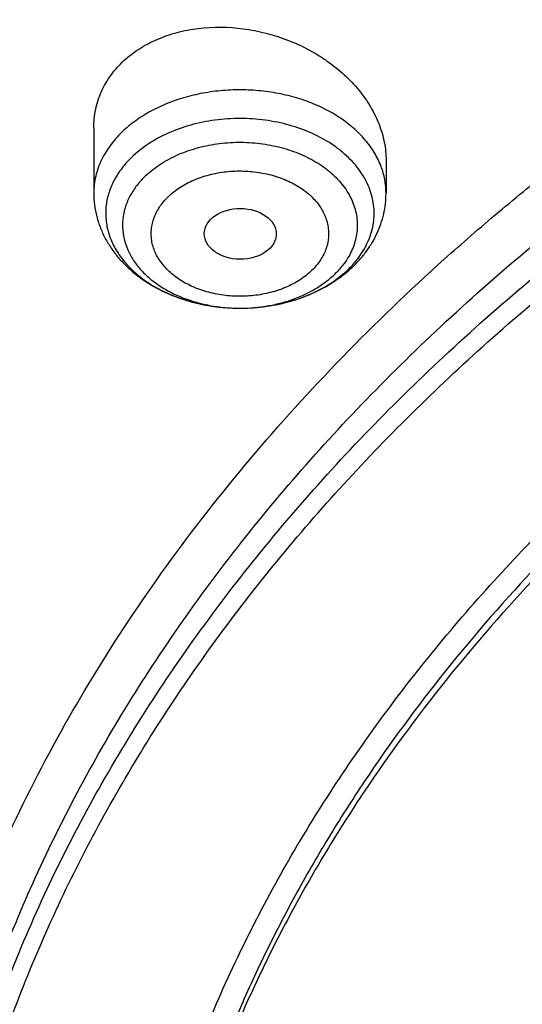
# Model space of a CAD drawing. Units: inches. Extents: x 7.7 to 14.2, y -3 to 21.5.
# Drawn here: x 9.7 to 10, y 16.7 to 17.2 of the extents above; entities that cross this region are included whole.
import ezdxf

# ---------------------------------------------------------------- set-up
doc = ezdxf.new("R2010")
doc.units = ezdxf.units.IN
doc.header["$LTSCALE"] = 1.21
doc.header["$MEASUREMENT"] = 0
doc.layers.get('0').update_dxf_attribs({"linetype": 'CONTINUOUS'})

msp = doc.modelspace()

# ---------------------------------------------------------------- linework, layer by layer
at = {"color": 7, "linetype": 'CONTINUOUS'}
for p, q in [((9.7564438684, 17.1213147854), (9.7564438684, 17.08959651)), ((9.8981761519, 17.1053852101), (9.8981761519, 17.08959651)), ((9.87397269, 17.0476552559), (9.8789574987, 17.0517307797)), ((9.826120326, 17.0337286533), (9.8277267251, 17.0337219091))]:
    msp.add_line(p, q, dxfattribs=at)
msp.add_arc((9.8390922077, 17.0956403448), 0.0593229871, 305.2649473093, 306.0134977694, dxfattribs=at)
at = {"color": 9, "linetype": 'CONTINUOUS'}
for centre, radius, start, end in [((9.8273069221, 17.1141204476), 0.0803994418, 268.3856580327, 269.1525735836), ((9.8273089703, 17.1142603737), 0.0805393828, 269.1525888764, 270.2965998797)]:
    msp.add_arc(centre, radius, start, end, dxfattribs=at)
at = {"color": 7, "linetype": 'CONTINUOUS'}
msp.add_ellipse((9.8275021127, 17.0698072392), major_axis=(0.0174490413, -9.28792e-05), ratio=0.7063767656, dxfattribs=at)
for points, knots in [([(12.0029295006, 17.9782694028), (11.9224069619, 18.0111425916), (11.7981537708, 18.0544017176), (11.6281025975, 18.0999813902), (11.4969696013, 18.1284607156), (11.3635913954, 18.1509042898), (11.2284957037, 18.167228879), (11.0922287644, 18.177371133), (10.9553388978, 18.181292233), (10.8183779458, 18.1789770159), (10.681897849, 18.170434371), (10.5464485072, 18.1556971863), (10.4125753154, 18.1348221182), (10.2808168567, 18.1078891295), (10.1517026661, 18.0750009661), (10.0257510931, 18.0362824508), (9.9034673008, 17.9918797756), (9.7853414838, 17.9419594803), (9.6718473433, 17.886707467), (9.5634407799, 17.826327997), (9.4605588963, 17.7610427763), (9.3636192531, 17.6910902725), (9.273019463, 17.61672499), (9.1891372706, 17.5382178865), (9.1123294585, 17.4558549631), (9.0429353077, 17.3699450666), (8.9913111602, 17.2953229437), (8.9541044891, 17.2342150795), (8.9283596956, 17.1879142196), (8.9046866055, 17.1409915685), (8.88311462, 17.093494961), (8.8636723874, 17.0454744444), (8.8463856188, 16.9969816215), (8.8312780633, 16.9480695381), (8.818371115, 16.8987926733), (8.8076828289, 16.8492071409), (8.7992290714, 16.7993694949), (8.7930224093, 16.7493395053), (8.7903867221, 16.7158719095), (8.7894471349, 16.6991351312)], [0, 0, 0, 0, 0.0660674132, 0.0997187222, 0.1337021602, 0.1679581006, 0.2024235445, 0.237033015, 0.2717193413, 0.3064144576, 0.3410501953, 0.3755590761, 0.4098751119, 0.4439345969, 0.4776769138, 0.5110453296, 0.5439878227, 0.5764578726, 0.6084152751, 0.6398269177, 0.6706675634, 0.7009205546, 0.7305784819, 0.7596437161, 0.7881288489, 0.8160569094, 0.8434614071, 0.856983173, 0.8703912958, 0.8836927487, 0.8968950529, 0.9100062606, 0.9230348933, 0.9359899307, 0.9488807456, 0.9617170149, 0.9745087723, 0.9872663885, 1, 1, 1, 1]), ([(12.0126609135, 17.9553971295), (11.972507525, 17.9717896817), (11.8907518832, 18.0027001993), (11.7651443099, 18.0430964098), (11.6361341362, 18.0777159287), (11.5042552273, 18.1064152322), (11.3700484308, 18.129077478), (11.2340653013, 18.1456097193), (11.0968644511, 18.155944308), (10.9590096055, 18.1600388859), (10.8210671726, 18.1578767076), (10.6836039253, 18.1494666398), (10.5471846521, 18.1348431325), (10.4123698277, 18.114066065), (10.2797133025, 18.087220483), (10.1497600239, 18.0544162216), (10.0230437959, 18.0157874291), (9.9000850864, 17.9714920121), (9.7813889196, 17.921710886), (9.6674428744, 17.8666472127), (9.5587150646, 17.8065254249), (9.455652637, 17.7415905971), (9.3586789064, 17.6721062068), (9.2681959762, 17.598357434), (9.1981128783, 17.5332227635), (9.1457187104, 17.4792658662), (9.0963597085, 17.4247646028), (9.0392719657, 17.3545834446), (8.9881107583, 17.2811449493), (8.9513073788, 17.2211117913), (8.9258920658, 17.1757140467), (8.9025509725, 17.1297614693), (8.8813074763, 17.0833009879), (8.8621843278, 17.0363804488), (8.8452010402, 16.9890484083), (8.8303756479, 16.9413536529), (8.8177236112, 16.8933454836), (8.8072580306, 16.8450736883), (8.7989902549, 16.7965878042), (8.7929285121, 16.7479394627), (8.790360471, 16.7154030771), (8.7894471836, 16.6991351298)], [0, 0, 0, 0, 0.0329905339, 0.0664508234, 0.1003259991, 0.1345557328, 0.1690761533, 0.20382015, 0.2387182729, 0.2736994581, 0.3086917823, 0.3436232077, 0.3784223263, 0.4130191069, 0.4473456475, 0.4813369387, 0.5149316384, 0.5480728645, 0.580709, 0.6127945172, 0.644290818, 0.6751670857, 0.7054011415, 0.7349802895, 0.7639021285, 0.7781209111, 0.7921795679, 0.8198243478, 0.8468731515, 0.8601901152, 0.8733758986, 0.8864379869, 0.8993846161, 0.9122247057, 0.9249678607, 0.9376242995, 0.9502048161, 0.9627207197, 0.9751837557, 0.9876060477, 1, 1, 1, 1]), ([(12.7998970652, 16.5587411281), (12.7998970441, 16.5802911749), (12.7983968614, 16.6234579383), (12.7916542513, 16.6880120672), (12.7804355536, 16.7522536985), (12.7647690238, 16.816022184), (12.7446939694, 16.8791636049), (12.7202605213, 16.9415245836), (12.6915293591, 17.0029544399), (12.6585715109, 17.0633050559), (12.6214680813, 17.1224313376), (12.580309993, 17.1801913895), (12.5351975095, 17.2364469582), (12.486240822, 17.2910630236), (12.4335566223, 17.3439106394), (12.3578843695, 17.4124157962), (12.2758073727, 17.4762381298), (12.1882420101, 17.5351417335), (12.1190038108, 17.5773418439), (12.0469276013, 17.6170861355), (11.9721835451, 17.654281891), (11.8949521531, 17.6888394667), (11.8154193852, 17.7206761613), (11.7337746928, 17.7497162507), (11.6218755873, 17.7847667501), (11.5070745399, 17.8137381716), (11.3900889877, 17.8366158845), (11.2709497274, 17.8555217938), (11.1200725722, 17.8713088375), (10.9376923411, 17.877628718), (10.75531211, 17.8713088373), (10.6044349545, 17.8555217932), (10.4852956947, 17.836615884), (10.368310143, 17.8137381709), (10.2535090962, 17.7847667496), (10.1416099907, 17.74971625), (10.0599652986, 17.7206761606), (9.9804325308, 17.6888394661), (9.903201139, 17.6542818903), (9.8284570831, 17.6170861349), (9.7563808738, 17.5773418434), (9.6871426749, 17.5351417331), (9.5995773125, 17.4762381297), (9.5175003158, 17.412415796), (9.4418280631, 17.3439106393), (9.3891438634, 17.2910630236), (9.3401871761, 17.2364469582), (9.2950746925, 17.1801913895), (9.2539166042, 17.1224313377), (9.2168131746, 17.0633050559), (9.1838553264, 17.0029544398), (9.1551241641, 16.9415245835), (9.1306907161, 16.8791636048), (9.1106156616, 16.8160221839), (9.0949491318, 16.7522536984), (9.0837304341, 16.688012067), (9.0769878241, 16.623457938), (9.0754876413, 16.5802911748), (9.0754876203, 16.5587411281)], [0, 0, 0, 0, 0.0128539702, 0.0257387939, 0.0386848131, 0.0517213519, 0.0648762722, 0.0781755724, 0.0916430432, 0.1053000132, 0.1191651522, 0.1332543383, 0.1475806059, 0.1621541295, 0.1769822483, 0.1920695473, 0.2230179445, 0.2388842214, 0.2550025982, 0.2713656243, 0.2879638812, 0.3047861215, 0.3218194192, 0.3390493368, 0.3564600593, 0.3917486804, 0.40959536, 0.4275487228, 0.4636872512, 0.5000000003, 0.5363127496, 0.5724512779, 0.5904046407, 0.60825132, 0.6435399412, 0.6609506635, 0.6781805812, 0.6952138789, 0.712036119, 0.7286343761, 0.744997402, 0.7611157787, 0.7769820556, 0.8079304527, 0.8230177517, 0.8378458704, 0.852419394, 0.8667456617, 0.8808348478, 0.8946999868, 0.9083569568, 0.9218244276, 0.9351237279, 0.9482786481, 0.9613151869, 0.9742612061, 0.9871460299, 1, 1, 1, 1]), ([(10.8400685692, 15.2928513306), (10.7818207023, 15.2951285881), (10.6946709598, 15.3015962686), (10.5794423181, 15.3163501117), (10.4659565744, 15.3350292549), (10.3543052947, 15.3596687065), (10.2451801503, 15.3902581558), (10.1653590389, 15.4159387614), (10.0874355004, 15.444384954), (10.0115990371, 15.47552765), (9.9380362711, 15.5092905664), (9.8669277551, 15.5455911551), (9.7984479041, 15.5843409353), (9.7327657997, 15.6254445155), (9.6700396207, 15.66880432), (9.5912526956, 15.7289476466), (9.5181656666, 15.7936398414), (9.4516988455, 15.8625818734), (9.4059232489, 15.9155238309), (9.3639136323, 15.9700106427), (9.3257724183, 16.0259109435), (9.2915952696, 16.0830874733), (9.2614676847, 16.1414001788), (9.2354655607, 16.2007057333), (9.213654724, 16.2608580188), (9.1960906778, 16.3217083711), (9.1828183004, 16.3831059481), (9.173871671, 16.444898147), (9.1692738495, 16.5069310454), (9.1690367263, 16.569049895), (9.1731609364, 16.6310996461), (9.1816358544, 16.6929254817), (9.1944395894, 16.7543733615), (9.2115392157, 16.8152905197), (9.2328909754, 16.8755259161), (9.2584405211, 16.9349306395), (9.2881231693, 16.9933582609), (9.3218641885, 17.0506651501), (9.3595789501, 17.1067107462), (9.4011734237, 17.161358004), (9.4465436626, 17.2144729443), (9.4955791496, 17.2659275479), (9.5662798516, 17.3327152367), (9.6433220995, 17.3950495781), (9.7258004741, 17.4526798144), (9.791171247, 17.4940353221), (9.8593544319, 17.5330451447), (9.9301857083, 17.5696164903), (10.0034904061, 17.6036593516), (10.0790883295, 17.635090517), (10.1567956024, 17.6638336876), (10.2634487045, 17.6986384907), (10.3730240519, 17.7275711238), (10.4848156076, 17.7506156544), (10.5988038342, 17.7698361513), (10.7142774232, 17.7829660541), (10.8305733305, 17.7900036161), (10.9473919022, 17.7929624899), (11.035110624, 17.7905738241), (11.0934274968, 17.7869280871)], [0, 0, 0, 0, 0.0361740899, 0.0541715301, 0.0720789481, 0.1075345062, 0.1250492699, 0.1423953262, 0.1595555463, 0.1765140965, 0.193256592, 0.20977025, 0.2260440471, 0.2420688781, 0.2578377162, 0.2733457674, 0.3035627459, 0.3182842245, 0.3327509631, 0.3469713917, 0.3609568706, 0.3747217087, 0.3882831329, 0.4016611983, 0.4148786319, 0.4279606047, 0.4409344275, 0.4538291721, 0.4666752303, 0.4795038198, 0.4923464576, 0.5052344204, 0.5181982138, 0.5312670751, 0.5444685248, 0.5578279828, 0.571368456, 0.5851103004, 0.5990710554, 0.6132653475, 0.6277048553, 0.6423983247, 0.6573516238, 0.6880381364, 0.7037788242, 0.7197761352, 0.7360232766, 0.7525113631, 0.7692295746, 0.7861653134, 0.8033043593, 0.820631027, 0.8557719428, 0.8735549965, 0.8914513023, 0.9274943222, 0.9456035727, 0.9637400525, 1, 1, 1, 1]), ([(9.1858614909, 16.6550740839), (9.1882353266, 16.6741852143), (9.1942512498, 16.712381402), (9.206994963, 16.769176473), (9.2234543695, 16.8254996722), (9.2435941712, 16.8812273872), (9.2673717001, 16.9362412356), (9.2947363705, 16.9904230929), (9.3256299493, 17.0436567602), (9.359986537, 17.0958278039), (9.3977328539, 17.1468241041), (9.4387877695, 17.1965354672), (9.4830649935, 17.2448561465), (9.5467823293, 17.3077961873), (9.616134332, 17.3669793096), (9.6903814711, 17.4221801076), (9.769395658, 17.4757249574), (9.852987128, 17.5248713933), (9.9404818054, 17.5695223), (10.0319944951, 17.6118096421), (10.1513134979, 17.6588457114), (10.3003621049, 17.7054165462), (10.4548635996, 17.742058315), (10.6134939448, 17.7684562761), (10.7748893244, 17.7843859915), (10.8833543136, 17.7879336553), (10.9376868116, 17.787933776)], [0, 0, 0, 0, 0.0255136332, 0.0511849094, 0.0770647907, 0.1032012034, 0.1296384716, 0.1564168477, 0.183572145, 0.2111354971, 0.2391332125, 0.2675867236, 0.2965126032, 0.3259226558, 0.3862031036, 0.4170910154, 0.4484657818, 0.5126209036, 0.5453855234, 0.5785787504, 0.6461475423, 0.7151314412, 0.7852877554, 0.8563467221, 0.9280185, 1, 1, 1, 1]), ([(10.221804133, 17.6802302235), (10.1664960589, 17.6624967244), (10.0850719409, 17.6326983911), (9.980172189, 17.5863694361), (9.9046920295, 17.5489508781), (9.8321288627, 17.5087484132), (9.7626845049, 17.465873584), (9.6965558525, 17.4204469097), (9.6339295775, 17.3725955954), (9.5749828936, 17.3224536933), (9.5198827754, 17.2701616132), (9.4687856198, 17.2158657992), (9.421836829, 17.1597183611), (9.3791704254, 17.1018767375), (9.3409086905, 17.042503343), (9.3071618156, 16.9817652205), (9.2780275354, 16.9198336971), (9.2535907507, 16.8568840171), (9.233923138, 16.7930949383), (9.2190827561, 16.7286482683), (9.2091136701, 16.6637283244), (9.2040456223, 16.5985213071), (9.2038937854, 16.5332145967), (9.2086586032, 16.4679959905), (9.218325812, 16.4030529137), (9.2328665612, 16.3385716666), (9.2522376802, 16.2747366778), (9.2763819058, 16.211730015), (9.3052286234, 16.1497303024), (9.3386928629, 16.088914299), (9.3702125728, 16.0395742121), (9.3975943697, 16.000868817), (9.4266788747, 15.9623507367), (9.4499162349, 15.9343511243), (9.4660045797, 15.9160754664)], [0, 0, 0, 0, 0.0748398589, 0.1115474754, 0.1477286179, 0.1833543697, 0.2184008706, 0.2528497732, 0.2866886945, 0.3199116555, 0.3525194981, 0.3845202647, 0.4159295222, 0.4467706087, 0.4770747733, 0.5068811795, 0.5362367439, 0.5651957808, 0.5938194275, 0.6221748409, 0.6503341645, 0.6783732898, 0.7063704494, 0.7344047015, 0.7625543742, 0.7908955458, 0.8195006292, 0.8484371213, 0.8777665572, 0.9075436913, 0.93781591, 0.953152263, 0.9686265765, 1, 1, 1, 1]), ([(9.8124558449, 16.0544203915), (9.7991194657, 16.0714409911), (9.7739527685, 16.1061116698), (9.7406879887, 16.1603402532), (9.7124615533, 16.2160006198), (9.6893999584, 16.2728550921), (9.6716047502, 16.3306640085), (9.6591559279, 16.3891808596), (9.6521098351, 16.4481549008), (9.6504986356, 16.5073321833), (9.6543297032, 16.5664573377), (9.6635855127, 16.6252753623), (9.6782239368, 16.6835334093), (9.6981789178, 16.7409823709), (9.7233613568, 16.7973781707), (9.7536601337, 16.8524827992), (9.7889429259, 16.9060649644), (9.8290576026, 16.9579011801), (9.8738309935, 17.0077745605), (9.9146350178, 17.0473036549), (9.9493738454, 17.0777651004), (9.9859012158, 17.1077494696), (10.0341180101, 17.1436011708), (10.0954479302, 17.183650146), (10.1603136347, 17.2208008824), (10.2284411348, 17.2548976035), (10.2995449044, 17.2857987269), (10.373326487, 17.3133753992), (10.449476284, 17.3375126293), (10.527675085, 17.3581096955), (10.6075937016, 17.3750804659), (10.688900907, 17.3883543947), (10.7988642498, 17.4010686207), (10.882133201, 17.4048782679), (10.9376923427, 17.4048782675)], [0, 0, 0, 0, 0.0292832103, 0.0579530793, 0.0860689547, 0.113703332, 0.1409408446, 0.1678766691, 0.194614347, 0.2212630871, 0.2479346881, 0.2747402802, 0.3017871138, 0.3291756159, 0.356996892, 0.3853307817, 0.4142445062, 0.4437918825, 0.4740130348, 0.5049345122, 0.5206646828, 0.5365739092, 0.568923752, 0.6019774469, 0.6357134077, 0.6701001874, 0.7050974384, 0.740656872, 0.7767232079, 0.8132351014, 0.8501260665, 0.8873253289, 0.9247588156, 1, 1, 1, 1]), ([(10.9376923427, 15.5713668013), (10.8964293144, 15.5713668013), (10.8140727152, 15.5742204147), (10.6916441372, 15.5870310818), (10.5715608664, 15.6082475873), (10.454982563, 15.6376671605), (10.3611497304, 15.668965239), (10.2888798031, 15.697894636), (10.2195700545, 15.7289075004), (10.1531221481, 15.7636527574), (10.0900958965, 15.8020665233), (10.0452062939, 15.8322632049), (10.0024639215, 15.8639819078), (9.961970551, 15.8971476624), (9.923824119, 15.9316809634), (9.8881166196, 15.9674993341), (9.8549344575, 16.0045171788), (9.8243581567, 16.042646065), (9.7964620342, 16.0817947371), (9.7713140746, 16.1218693778), (9.7489758621, 16.1627738341), (9.729502427, 16.2044097835), (9.7129419426, 16.2466768578), (9.6993354622, 16.2894728442), (9.6887169547, 16.3326939962), (9.681113116, 16.3762352539), (9.6765431884, 16.4199905144), (9.6750186026, 16.4638529437), (9.6765431884, 16.5077153729), (9.681113116, 16.5514706334), (9.6887169547, 16.5950118911), (9.6993354622, 16.6382330432), (9.7129419426, 16.6810290296), (9.729502427, 16.7232961038), (9.7489758621, 16.7649320532), (9.7713140746, 16.8058365095), (9.7964620342, 16.8459111502), (9.8243581567, 16.8850598223), (9.8549344575, 16.9231887085), (9.8881166196, 16.9602065532), (9.923824119, 16.9960249239), (9.961970551, 17.0305582249), (10.0024639215, 17.0637239795), (10.0452062939, 17.0954426824), (10.0900958965, 17.125639364), (10.1531221481, 17.1640531299), (10.2195700545, 17.1987983869), (10.2888798031, 17.2298112513), (10.3611497304, 17.2587406483), (10.454982563, 17.2900387268), (10.5715608664, 17.3194583), (10.6916441372, 17.3406748055), (10.8140727152, 17.3534854726), (10.8964293144, 17.356339086), (10.9376923427, 17.356339086)], [0, 0, 0, 0, 0.0363136795, 0.0724528084, 0.1082478693, 0.143537239, 0.1781722867, 0.1952059425, 0.2120285359, 0.2449831762, 0.2611018902, 0.2769685038, 0.2925776944, 0.3079264094, 0.3230140224, 0.3378424552, 0.3524162889, 0.3667428597, 0.3808323401, 0.3946977682, 0.4083550276, 0.4218227829, 0.4351223608, 0.4482775588, 0.4613143733, 0.4742606648, 0.4871457603, 0.5, 0.5128542397, 0.5257393352, 0.5386856267, 0.5517224412, 0.5648776392, 0.5781772171, 0.5916449724, 0.6053022318, 0.6191676599, 0.6332571403, 0.6475837111, 0.6621575448, 0.6769859776, 0.6920735906, 0.7074223056, 0.7230314962, 0.7388981098, 0.7550168238, 0.7879714641, 0.8047940575, 0.8218277133, 0.856462761, 0.8917521307, 0.9275471916, 0.9636863205, 1, 1, 1, 1]), ([(10.9376923427, 15.6234198583), (10.9185002895, 15.6234198583), (10.8897150325, 15.623907037), (10.8513867846, 15.6255616187), (10.8226987987, 15.6273081724), (10.7940809336, 15.6295544515), (10.7560762145, 15.6332056553), (10.7088464928, 15.6389950757), (10.6526690843, 15.6479102137), (10.5971770895, 15.65876246), (10.5425026714, 15.6715260134), (10.4712280606, 15.690954502), (10.4017676251, 15.7141231195), (10.334590472, 15.7410139657), (10.2701636179, 15.769841958), (10.2083973804, 15.8021393255), (10.149811538, 15.8378466596), (10.1080845858, 15.8659158658), (10.0683536425, 15.8953999372), (10.0307131994, 15.9262290434), (9.995254301, 15.9583293116), (9.9620625184, 15.9916241273), (9.9312182513, 16.0260339874), (9.902796194, 16.0614765579), (9.8768654137, 16.0978670251), (9.8534891884, 16.1351182374), (9.8327248812, 16.1731408654), (9.8146234719, 16.2118434154), (9.7992296716, 16.2511325878), (9.7865817623, 16.2909134214), (9.7767114581, 16.3310895012), (9.7696434105, 16.3715631164), (9.7653953732, 16.4122356415), (9.7639781247, 16.4530077978), (9.7653953733, 16.4937799541), (9.769643411, 16.5344524787), (9.7767114585, 16.5749260939), (9.786581763, 16.6151021736), (9.7992296723, 16.6548830071), (9.8146234729, 16.6941721793), (9.832724882, 16.7328747293), (9.8534891895, 16.770897357), (9.8768654148, 16.8081485691), (9.9027961949, 16.8445390362), (9.9312182522, 16.8799816063), (9.9620625191, 16.9143914662), (9.9952543017, 16.9476862817), (10.0307131999, 16.9797865497), (10.0683536429, 17.0106156558), (10.108084586, 17.040099727), (10.149811538, 17.0681689331), (10.2083973802, 17.103876267), (10.2701636175, 17.1361736345), (10.3345904713, 17.1650016267), (10.4017676242, 17.1918924729), (10.4712280596, 17.2150610903), (10.5425026703, 17.2344895791), (10.5971770884, 17.2472531324), (10.6526690833, 17.2581053789), (10.7088464919, 17.2670205169), (10.7560762136, 17.2728099373), (10.7940809327, 17.2764611414), (10.8226987981, 17.2787074204), (10.8513867843, 17.2804539739), (10.8897150324, 17.2821085555), (10.9185002895, 17.2825957344), (10.9376923427, 17.2825957344)], [0, 0, 0, 0, 0.0181693155, 0.0272480833, 0.0363182385, 0.045377309, 0.0544228235, 0.072461867, 0.0904147432, 0.1082609235, 0.1259805503, 0.1435545527, 0.1781879145, 0.1952207445, 0.2120425235, 0.244995555, 0.2611134912, 0.2769793342, 0.2925877596, 0.3079357296, 0.3230226142, 0.3378503266, 0.3524234491, 0.3667493217, 0.3808381206, 0.39470288, 0.4083594738, 0.4218265711, 0.4351255061, 0.448280071, 0.4613162495, 0.4742619111, 0.4871463836, 0.5000000006, 0.5128536171, 0.5257380896, 0.5386837514, 0.5517199298, 0.5648744945, 0.5781734297, 0.591640527, 0.6052971205, 0.61916188, 0.6332506789, 0.6475765513, 0.6621496737, 0.6769773862, 0.6920642707, 0.7074122404, 0.7230206658, 0.7388865088, 0.7550044449, 0.7879574763, 0.8047792553, 0.8218120851, 0.856445447, 0.8740194493, 0.8917390761, 0.9095852566, 0.9275381328, 0.9455771762, 0.9546226907, 0.9636817613, 0.9727519166, 0.9818306845, 1, 1, 1, 1]), ([(10.4932371752, 17.2117402267), (10.4670996285, 17.2040847166), (10.4156613287, 17.1874498484), (10.3407522249, 17.158340562), (10.269061598, 17.1254138221), (10.2009794601, 17.0888463163), (10.1368721214, 17.0488326427), (10.0770884987, 17.0055879704), (10.0308404433, 16.9667969228), (9.9963637096, 16.9343599806), (9.9640189247, 16.9014755102), (9.9267810832, 16.8588346346), (9.8936571566, 16.8137905802), (9.8700738257, 16.7768060136), (9.8539377346, 16.7487913357), (9.8392706457, 16.7203745131), (9.826092709, 16.6915933325), (9.8144216671, 16.6624871876), (9.8042740861, 16.6330953426), (9.7956635642, 16.6034579242), (9.7886023081, 16.5736151413), (9.7831000169, 16.5436077751), (9.7791642275, 16.5134764677), (9.7768007305, 16.4832633924), (9.7762750199, 16.4630871409), (9.7762750199, 16.4530077964)], [0, 0, 0, 0, 0.0730734367, 0.1449545035, 0.21550458, 0.2846045378, 0.3521611175, 0.4181088115, 0.4824134024, 0.5139539084, 0.5450867611, 0.6061423882, 0.6656683058, 0.6948997213, 0.7237958504, 0.7523776015, 0.7806682442, 0.8086934393, 0.8364809737, 0.8640607247, 0.8914643485, 0.9187250706, 0.9458774409, 0.9729570045, 1, 1, 1, 1]), ([(10.4932371752, 17.2069522516), (10.4670992867, 17.1992966413), (10.4156622236, 17.182656971), (10.3407519794, 17.1535499922), (10.2690616893, 17.1206224348), (10.2009794297, 17.0840551906), (10.1368721308, 17.0440414382), (10.077088496, 17.0007967886), (10.0308404438, 16.9620057353), (9.9963637096, 16.9295687939), (9.9640189248, 16.8966843233), (9.9267810832, 16.8540434478), (9.8936571567, 16.8089993933), (9.8700738257, 16.7720148267), (9.8539377346, 16.7440001488), (9.8392706457, 16.7155833263), (9.826092709, 16.6868021456), (9.8144216671, 16.6576960008), (9.8042740862, 16.6283041557), (9.7956635642, 16.5986667374), (9.7886023081, 16.5688239544), (9.7831000169, 16.5388165882), (9.7791642275, 16.5086852808), (9.7768007305, 16.4784722055), (9.7762750199, 16.458295954), (9.7762750199, 16.4482166095)], [0, 0, 0, 0, 0.0730743284, 0.1449552146, 0.2155052806, 0.2846051612, 0.3521616861, 0.4181093213, 0.482413856, 0.5139543343, 0.5450871598, 0.6061427334, 0.6656685988, 0.6948999887, 0.7237960924, 0.7523778185, 0.7806684364, 0.808693607, 0.836481117, 0.8640608439, 0.8914644436, 0.9187251418, 0.9458774884, 0.9729570282, 1, 1, 1, 1]), ([(9.7710881199, 17.1538981744), (9.7733915375, 17.1560208187), (9.778505371, 17.1599229658), (9.7872024679, 17.1644909794), (9.7968534708, 17.1677930387), (9.8108042347, 17.170443221), (9.8254676551, 17.1702698048), (9.8399035351, 17.1674837964), (9.8504944905, 17.1641023338), (9.8588845976, 17.1602744863), (9.865212938, 17.1566536081), (9.8711745537, 17.1527323225), (9.8779990561, 17.1472543258), (9.8850569073, 17.1398259482), (9.8907642544, 17.1317474486), (9.8943081207, 17.1245482481), (9.8963083491, 17.1186616526), (9.8973807217, 17.114245234), (9.8980295305, 17.1098158852), (9.8981760968, 17.1068552127), (9.8981761203, 17.1053852132)], [0, 0, 0, 0, 0.0573239889, 0.1170047847, 0.1790640887, 0.2432830058, 0.3762149191, 0.444065159, 0.5119224356, 0.5791718028, 0.6124040074, 0.645277648, 0.7096904071, 0.7720708884, 0.8321995439, 0.8900448626, 0.9181883084, 0.9458522284, 0.9730977154, 1, 1, 1, 1]), ([(9.7564438844, 17.1213147839), (9.7564438527, 17.1228336317), (9.7565990217, 17.1258646422), (9.7573051849, 17.1303531407), (9.7584815206, 17.1347346275), (9.7601215273, 17.138977294), (9.7622147337, 17.1430510465), (9.7647478177, 17.1469269722), (9.7677028713, 17.1505765831), (9.7699201443, 17.1528218621), (9.7710881199, 17.1538981745)], [0, 0, 0, 0, 0.123915973, 0.2470862183, 0.3700429722, 0.4933332107, 0.6174905688, 0.7430239859, 0.8704198367, 1, 1, 1, 1]), ([(9.7756622895, 17.1077771198), (9.7738854675, 17.1061394628), (9.7706295825, 17.102692547), (9.7666975954, 17.0969486134), (9.7643608656, 17.0918279463), (9.7631206417, 17.0876434979), (9.7625031728, 17.0844898126), (9.7621953539, 17.0813131714), (9.7621985513, 17.0781288589), (9.7625127934, 17.0749524894), (9.7631364871, 17.0717996191), (9.7640663964, 17.068685328), (9.7657228133, 17.0645678314), (9.7685653758, 17.0595769833), (9.7730550191, 17.0540498338), (9.7785655333, 17.0490216926), (9.7849897594, 17.0445835969), (9.7922057773, 17.0408143008), (9.8000799994, 17.0377814468), (9.8113389945, 17.0347712768), (9.8201894509, 17.0338053818), (9.8261203262, 17.0337286614)], [0, 0, 0, 0, 0.0611037054, 0.1193759532, 0.1752834914, 0.2025940475, 0.2295986691, 0.2564164139, 0.2831719676, 0.3099923033, 0.337002155, 0.364320201, 0.3920554211, 0.4490957976, 0.5087713409, 0.5714120551, 0.6370949419, 0.7056718686, 0.7768064874, 0.8500132807, 1, 1, 1, 1]), ([(9.7564438684, 17.08959651), (9.7564438684, 17.0876649481), (9.7566921546, 17.0837946723), (9.7578005364, 17.0780805169), (9.7596183294, 17.0725317374), (9.7621070064, 17.0672189553), (9.7652183143, 17.0621981389), (9.7689008416, 17.0575129117), (9.7731026567, 17.0531951879), (9.7793691678, 17.0479263619), (9.788282095, 17.0423800574), (9.800158168, 17.0375401916), (9.8129059757, 17.0345323201), (9.8216974948, 17.0337858701), (9.826120077, 17.0337286683)], [0, 0, 0, 0, 0.0586639904, 0.1174072006, 0.1763333376, 0.2355446857, 0.295169214, 0.3553371642, 0.4161815543, 0.4778192291, 0.6036476347, 0.7331327414, 0.86566932, 1, 1, 1, 1]), ([(9.8812545015, 17.0530892605), (9.8825542344, 17.0542869896), (9.8850381233, 17.0567849405), (9.888387281, 17.060840014), (9.891305145, 17.0651633241), (9.8937557579, 17.0697276999), (9.8957051352, 17.0744991455), (9.8971222752, 17.0794353685), (9.8979836075, 17.0844858593), (9.8981761519, 17.0878945095), (9.8981761519, 17.08959651)], [0, 0, 0, 0, 0.128057778, 0.2548289092, 0.3805149962, 0.5053434358, 0.629523567, 0.7532568443, 0.8766838894, 1, 1, 1, 1]), ([(9.8739061668, 17.0472671483), (9.8745576891, 17.0477110564), (9.8771104851, 17.0495166014), (9.87953501, 17.0515047155), (9.8812545015, 17.0530892605)], [0, 0, 0, 0, 0.2521486124, 1, 1, 1, 1]), ([(9.8277266723, 17.0337219101), (9.8318953236, 17.0337407595), (9.8401939661, 17.0343410075), (9.852288921, 17.0369206535), (9.8636674911, 17.0411347088), (9.8706564077, 17.0450529581), (9.8739061668, 17.0472671483)], [0, 0, 0, 0, 0.2563812247, 0.509852129, 0.7581527655, 1, 1, 1, 1]), ([(9.8277267251, 17.0337219104), (9.8319347427, 17.033740981), (9.8402788465, 17.0343492269), (9.8523536523, 17.0369513726), (9.8635082733, 17.041145572), (9.8702645941, 17.0450269185), (9.8733428217, 17.047203662)], [0, 0, 0, 0, 0.2616760997, 0.5183204446, 0.7655579118, 1, 1, 1, 1])]:
    msp.add_open_spline(points, degree=3, knots=knots, dxfattribs=at)
at = {"color": 9, "linetype": 'CONTINUOUS'}
for points, knots in [([(9.6722182937, 16.4041894059), (9.6703022709, 16.4196161758), (9.6675925735, 16.4505924352), (9.6669415772, 16.497219097), (9.6697116122, 16.5438088691), (9.6758952456, 16.5902315035), (9.685474881, 16.6363614454), (9.6984236079, 16.6820731433), (9.7147051817, 16.7272428382), (9.7342741768, 16.7717486041), (9.7570763815, 16.8154707356), (9.7830489924, 16.8582919542), (9.8121210227, 16.9000978105), (9.8442128866, 16.9407763157), (9.879239009, 16.9802204683), (9.9301758543, 17.0314800321), (9.9862331845, 17.0793467611), (10.0466637799, 17.1235933331), (10.1113455838, 17.1662896324), (10.1800712064, 17.2049565643), (10.2521690888, 17.2395072143), (10.327727963, 17.2718116644), (10.4061944601, 17.2996631756), (10.4869662089, 17.3230356987), (10.5700967482, 17.3436072432), (10.6549676955, 17.3594716293), (10.7410230539, 17.3706239329), (10.8281251199, 17.3786436198), (10.8938509232, 17.3810474475), (10.9376923427, 17.3810474475)], [0, 0, 0, 0, 0.0259922372, 0.0519364827, 0.0779022824, 0.1039587782, 0.1301734296, 0.1566108087, 0.1833315182, 0.2103912645, 0.2378401261, 0.2657220061, 0.2940742653, 0.3229275192, 0.3523055721, 0.3822254945, 0.4437057264, 0.4752892836, 0.5074199747, 0.5732490738, 0.6069241597, 0.641066406, 0.7106123324, 0.7459593848, 0.7816321844, 0.8537712996, 0.8901606268, 0.926695752, 1, 1, 1, 1]), ([(9.6739347247, 16.3903699456), (9.6720212993, 16.4057757919), (9.6693152742, 16.4367100377), (9.6686651568, 16.4832734593), (9.6714314308, 16.5298000413), (9.6776066735, 16.5761597126), (9.6871733123, 16.6222270884), (9.7001044732, 16.6678767876), (9.7163639609, 16.712985219), (9.7359064112, 16.7574306221), (9.7586776862, 16.8010934536), (9.7846150673, 16.8438565942), (9.8136476644, 16.8856057498), (9.8456959995, 16.9262290833), (9.8806746134, 16.9656197384), (9.9315423699, 17.0168097797), (9.9875236667, 17.064611588), (10.0478722976, 17.1087981493), (10.1124663712, 17.1514365407), (10.1810987791, 17.1900510295), (10.2530988733, 17.2245548193), (10.3285552653, 17.2568154558), (10.4069153369, 17.2846291927), (10.4875775338, 17.3079700162), (10.5705953219, 17.3285136601), (10.6553511577, 17.3443565298), (10.7412897984, 17.3554937079), (10.828273727, 17.3635025179), (10.8939103857, 17.3659030854), (10.9376923427, 17.3659030854)], [0, 0, 0, 0, 0.0259922375, 0.0519364832, 0.0779022829, 0.1039587788, 0.1301734302, 0.1566108092, 0.1833315185, 0.2103912647, 0.2378401261, 0.2657220058, 0.2940742648, 0.3229275185, 0.3523055712, 0.3822254934, 0.4437057249, 0.475289282, 0.507419973, 0.573249072, 0.6069241579, 0.6410664043, 0.7106123308, 0.7459593833, 0.7816321831, 0.8537712987, 0.8901606261, 0.9266957516, 1, 1, 1, 1]), ([(9.9251923427, 15.3211957556), (9.8685454512, 15.3443217522), (9.7854363608, 15.3821049968), (9.678900913, 15.4388950677), (9.5779268304, 15.4984293451), (9.4824742458, 15.5635444356), (9.393504947, 15.6340487458), (9.3310300588, 15.6887374781), (9.2724216392, 15.7455314525), (9.2178193021, 15.8042965131), (9.1673558525, 15.864891787), (9.1211537091, 15.9271724448), (9.0793254783, 15.9909893331), (9.0419734519, 16.0561894248), (9.0091893872, 16.1226160589), (8.9810542098, 16.1901092483), (8.9576377314, 16.2585059945), (8.9389983238, 16.3276406289), (8.9251826757, 16.3973452254), (8.9162255401, 16.4674500447), (8.9121495235, 16.5377840339), (8.912964937, 16.608175371), (8.9186697247, 16.6784520382), (8.9292494789, 16.7484424066), (8.9446775347, 16.817975788), (8.9649151139, 16.8868830266), (8.9899115451, 16.9549967924), (9.0196047655, 17.0221526855), (9.0539204989, 17.0881872117), (9.0861749201, 17.1419430312), (9.1141628142, 17.1842220681), (9.14384685, 17.2263393637), (9.1675650447, 17.2570780717), (9.1839909001, 17.2771955538)], [0, 0, 0, 0, 0.0740520795, 0.1103318114, 0.1460784384, 0.21588609, 0.2499437207, 0.2834251079, 0.3163325747, 0.3486742457, 0.3804642723, 0.4117230048, 0.4424770932, 0.4727594961, 0.502609379, 0.5320718832, 0.5611977507, 0.5900427944, 0.6186672086, 0.6471347321, 0.6755116803, 0.7038658787, 0.7322655346, 0.7607780936, 0.7894691272, 0.8184012919, 0.8476334134, 0.8772196535, 0.9072090366, 0.9376444672, 0.9530430104, 0.9685670039, 1, 1, 1, 1]), ([(9.8957614467, 17.102565914), (9.8948964886, 17.104848503), (9.8926845901, 17.1093560681), (9.8881667068, 17.1155866469), (9.8824823006, 17.1213019889), (9.8757460452, 17.1263954489), (9.8680880082, 17.1307759336), (9.8596545199, 17.1343633425), (9.8506058988, 17.1370917318), (9.8411141087, 17.1389104492), (9.8313596223, 17.1397855492), (9.8215281089, 17.1397006568), (9.8118064586, 17.1386573011), (9.8023804643, 17.1366752526), (9.7948600957, 17.1342524738), (9.7891597721, 17.1318732749), (9.7838050501, 17.1292679014), (9.7776148781, 17.1255466594), (9.7731356578, 17.1219883482), (9.7710881199, 17.1201015022)], [0, 0, 0, 0, 0.0511226616, 0.1044983896, 0.1605155957, 0.2193219673, 0.2808454072, 0.3448268593, 0.4108567878, 0.4784114736, 0.546887894, 0.6156371976, 0.683997231, 0.7513248953, 0.8170285006, 0.8491220377, 0.8806287933, 0.9416859008, 1, 1, 1, 1]), ([(9.88368848, 17.0567373906), (9.8846926845, 17.057967235), (9.8865459467, 17.060496342), (9.8888462774, 17.064524293), (9.890601982, 17.0686915202), (9.8917951583, 17.0729605555), (9.8924138799, 17.0772925569), (9.8924518566, 17.0816474452), (9.8919086522, 17.085984726), (9.8907897589, 17.0902641955), (9.8891066625, 17.0944468298), (9.8868759702, 17.0984952518), (9.8841188077, 17.1023738784), (9.8808607315, 17.1060490018), (9.8771311411, 17.1094893028), (9.8714918061, 17.1137864843), (9.8634261055, 17.1183772952), (9.8526565635, 17.1224465638), (9.8410148347, 17.1250304357), (9.8289029523, 17.1260421543), (9.8167357514, 17.1254481069), (9.8049334267, 17.1232686787), (9.7956309795, 17.1201552564), (9.7887541593, 17.1169287863), (9.7825051924, 17.1133580919), (9.778227149, 17.110140141), (9.7756625217, 17.1077767869)], [0, 0, 0, 0, 0.0282125497, 0.0555818528, 0.0822418286, 0.1083581001, 0.1341287399, 0.1597718849, 0.1855132657, 0.2115727504, 0.2381512578, 0.2654205984, 0.2935167001, 0.3225359684, 0.3525347453, 0.3835313353, 0.4483624873, 0.5166018108, 0.5873787728, 0.6595728088, 0.7319334506, 0.8031954435, 0.8721931012, 0.9055605769, 0.9380306777, 1, 1, 1, 1]), ([(9.7710881199, 17.1201015022), (9.7688046646, 17.1179972535), (9.7656691758, 17.1145936083), (9.7622480284, 17.1095987443), (9.7601508261, 17.1057656663), (9.7585035472, 17.1018222768), (9.7573181613, 17.0977942427), (9.7566033818, 17.0937100686), (9.7564438696, 17.0909638086), (9.7564438684, 17.08959651)], [0, 0, 0, 0, 0.2675916746, 0.3959710289, 0.5210901253, 0.6434284238, 0.7635625022, 0.8821711251, 1, 1, 1, 1]), ([(9.7821313979, 17.0985012548), (9.7843404069, 17.1005368996), (9.7893135828, 17.1042894892), (9.7978064644, 17.1086968539), (9.8072853022, 17.1119280819), (9.8174313093, 17.1138768824), (9.8279071882, 17.1144817392), (9.8383630745, 17.1137226305), (9.848450134, 17.1116241148), (9.8578321548, 17.1082541528), (9.8661972271, 17.1037182369), (9.87326332, 17.098160112), (9.8779397586, 17.092726622), (9.8807488979, 17.0880680567), (9.8823662129, 17.0845009883), (9.8835090227, 17.0808405003), (9.8841663064, 17.0771184712), (9.8843316689, 17.073368272), (9.8840034426, 17.0696236428), (9.8831847555, 17.065918322), (9.8818837382, 17.0622851628), (9.8801134339, 17.0587562965), (9.8786528019, 17.0565266382), (9.8778550714, 17.0554396994)], [0, 0, 0, 0, 0.061868828, 0.1274968038, 0.1963110168, 0.2674006341, 0.339643676, 0.4118164296, 0.4827011979, 0.5511945686, 0.6164190058, 0.677841592, 0.7353940722, 0.7628949782, 0.7896660605, 0.8158622319, 0.841668871, 0.8672935823, 0.8929545204, 0.9188676915, 0.9452349063, 0.9722312126, 1, 1, 1, 1]), ([(9.8981761519, 17.08959651), (9.8981761538, 17.0917860754), (9.8977631373, 17.0962111131), (9.8965502593, 17.1004842698), (9.8957614467, 17.102565914)], [0, 0, 0, 0, 0.4958644237, 1, 1, 1, 1]), ([(9.7821313979, 17.0985012548), (9.7805918273, 17.0970825105), (9.777768418, 17.0940978916), (9.7743490805, 17.0891269398), (9.7719157336, 17.0838568962), (9.7705240181, 17.0783877602), (9.7702075967, 17.0728280118), (9.7709746362, 17.0672922754), (9.772805754, 17.0618934476), (9.7756577418, 17.0567364133), (9.779468998, 17.0519158602), (9.7841632282, 17.0475170497), (9.7896509374, 17.0436167642), (9.7958301097, 17.0402832516), (9.8025869781, 17.0375753492), (9.8097978312, 17.0355412853), (9.8173294777, 17.0342175897), (9.8224597283, 17.0338256967), (9.8250419207, 17.0337529168)], [0, 0, 0, 0, 0.0612478909, 0.1196845287, 0.1757617162, 0.2301747099, 0.283810954, 0.3376541883, 0.392662056, 0.4496511732, 0.5092189409, 0.5717109626, 0.6372249979, 0.7056365264, 0.7766338378, 0.8497556306, 0.9244280113, 1, 1, 1, 1]), ([(9.7931744593, 17.08843281), (9.7940415716, 17.0892394597), (9.7958975817, 17.0907852084), (9.8000120195, 17.093588121), (9.8046190653, 17.0958887846), (9.8095626085, 17.0976776999), (9.8148319706, 17.099148193), (9.8203206588, 17.100046068), (9.825902385, 17.1003680986), (9.8315114171, 17.1003039997), (9.8384129838, 17.0995048152), (9.8462975671, 17.0974291917), (9.8534727683, 17.0943084417), (9.85872879, 17.0908723745), (9.8622968375, 17.0877030353), (9.8645955897, 17.0851914893), (9.8665368312, 17.0825305574), (9.8681007875, 17.0797448558), (9.8692702217, 17.0768607368), (9.8700344848, 17.0739070835), (9.8703832793, 17.0709125298), (9.870310343, 17.0679079411), (9.8698210854, 17.0649240949), (9.8689227939, 17.0619903828), (9.8676245381, 17.0591345505), (9.8653399664, 17.0554115918), (9.8631065663, 17.0529062035), (9.8614455611, 17.0513901311)], [0, 0, 0, 0, 0.0305928209, 0.0622608822, 0.1284603243, 0.162872476, 0.1979800437, 0.2696640369, 0.3059625145, 0.3423185347, 0.4144641148, 0.4848062714, 0.5521811816, 0.6157632302, 0.6460344424, 0.67527595, 0.7035427665, 0.7309338509, 0.7575944289, 0.7837132234, 0.8095078128, 0.8352211975, 0.8610987751, 0.887372927, 0.9142506143, 0.9419072582, 1, 1, 1, 1]), ([(9.8614455611, 17.0513901311), (9.8605784487, 17.0505834815), (9.8587224387, 17.0490377328), (9.8546080008, 17.0462348202), (9.850000955, 17.0439341565), (9.8450574118, 17.0421452413), (9.8397880497, 17.0406747482), (9.8342993616, 17.0397768731), (9.8287176353, 17.0394548426), (9.8231086032, 17.0395189415), (9.8162070366, 17.0403181259), (9.8083224533, 17.0423937495), (9.801147252, 17.0455144995), (9.7958912303, 17.0489505667), (9.7923231828, 17.0521199058), (9.7900244306, 17.0546314519), (9.7880831891, 17.0572923838), (9.7865192328, 17.0600780853), (9.7853497986, 17.0629622044), (9.7845855355, 17.0659158577), (9.784236741, 17.0689104113), (9.7843096773, 17.071915), (9.7847989349, 17.0748988462), (9.7856972265, 17.0778325584), (9.7869954822, 17.0806883907), (9.7892800539, 17.0844113494), (9.7915134541, 17.0869167377), (9.7931744593, 17.08843281)], [0, 0, 0, 0, 0.0305928209, 0.0622608822, 0.1284603243, 0.162872476, 0.1979800437, 0.2696640369, 0.3059625145, 0.3423185347, 0.4144641148, 0.4848062714, 0.5521811816, 0.6157632302, 0.6460344424, 0.67527595, 0.7035427665, 0.7309338509, 0.7575944289, 0.7837132234, 0.8095078128, 0.8352211975, 0.8610987751, 0.887372927, 0.9142506143, 0.9419072582, 1, 1, 1, 1]), ([(9.8778550714, 17.0554396994), (9.8774679204, 17.0549121911), (9.875828486, 17.0527952623), (9.8739759366, 17.0508456297), (9.8724886224, 17.0494750407)], [0, 0, 0, 0, 0.2444402772, 1, 1, 1, 1]), ([(9.8789577308, 17.0517308606), (9.8793873085, 17.0521267414), (9.8810501425, 17.0537116617), (9.8826051149, 17.0554105985), (9.88368848, 17.0567373906)], [0, 0, 0, 0, 0.2543110235, 1, 1, 1, 1]), ([(9.8277258922, 17.03372207), (9.8320145346, 17.0337442628), (9.8384281372, 17.0342877699), (9.8467216444, 17.0360408479), (9.8526645041, 17.0378357706), (9.8582843082, 17.0400958151), (9.8651181503, 17.0436207224), (9.8697631499, 17.0469634646), (9.8724886224, 17.0494750407)], [0, 0, 0, 0, 0.265499775, 0.3961686048, 0.5243349852, 0.6493214758, 0.7705584626, 1, 1, 1, 1])]:
    msp.add_open_spline(points, degree=3, knots=knots, dxfattribs=at)

doc.saveas('drawing.dxf')
